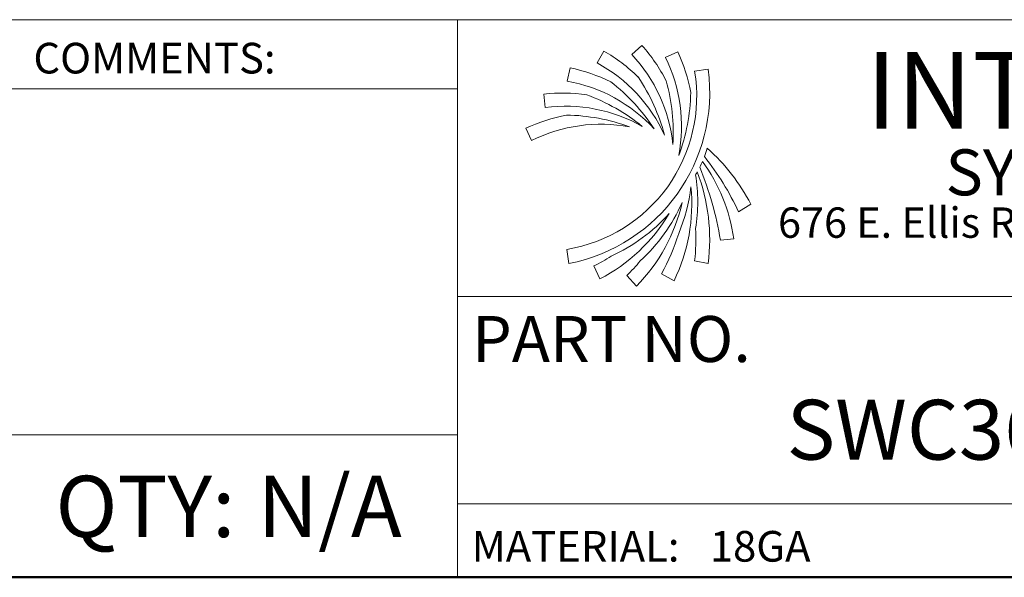
# Model space of a CAD drawing. Units: inches. Extents: x 0.5 to 10.5, y 0.5 to 8.
# Drawn here: x 6.2 to 8.9, y 0.5 to 2 of the extents above; entities that cross this region are included whole.
import ezdxf

# ---------------------------------------------------------------- set-up
doc = ezdxf.new("R2010")
doc.units = ezdxf.units.IN
doc.header["$MEASUREMENT"] = 0
doc.styles.add('SLDTEXTSTYLE0', font='TXT', dxfattribs={"width": 0.75})
doc.styles.add('SLDTEXTSTYLE1', font='TXT', dxfattribs={"width": 0.605})

# ---------------------------------------------------------------- blocks, each defined once
blk = doc.blocks.new('Block2')
at = {"color": 7, "linetype": 'Continuous', "lineweight": 18}
for p, q in [((0.4115, 0.8996), (0.4513, 0.9347)), ((0.2769, 0.8667), (0.3034, 0.9126)), ((0.5419, 0.888), (0.5901, 0.9102)), ((0.1613, 0.7957), (0.1722, 0.8476)), ((0.6556, 0.8348), (0.7082, 0.8419)), ((0.0754, 0.6931), (0.0699, 0.7459)), ((0.0224, 0.5648), (0, 0.6129)), ((0.8742, 0.318), (0.8264, 0.288)), ((0.756, 0.1782), (0.8073, 0.184)), ((0.1598, 0.1425), (0.1675, 0.0877)), ((0.2641, 0.0781), (0.2875, 0.0277)), ((0.6556, 0.0977), (0.7082, 0.0877)), ((0.392, 0.0407), (0.4299, 0)), ((0.527, 0.0476), (0.5759, 0.021))]:
    blk.add_line(p, q, dxfattribs=at)
for centre, radius, start, end in [((-0.0554, 0.4871), 0.676, 27.2822, 41.4553), ((-0.035, 0.3274), 0.676, 45.7822, 59.9553), ((-0.0278, 0.4879), 0.6021, 5.9158, 43.1387), ((0.0026, 0.6204), 0.6021, 349.1658, 26.3887), ((-0.024, 0.6277), 0.676, 10.5322, 24.7053), ((0.0382, 0.7512), 0.676, 281.0193, 7.7053), ((0.0334, 0.186), 0.676, 63.9822, 78.1553), ((-0.0092, 0.3369), 0.6021, 24.4158, 61.6387), ((0.0616, 0.7366), 0.6021, 279.3887, 9.3887), ((-0.182, 0.3948), 0.746, 14.8328, 33.9988), ((0.0551, 0.203), 0.6021, 42.6158, 79.8387), ((-0.1273, 0.204), 0.746, 33.0328, 52.1988), ((-0.1734, 0.5977), 0.746, 356.3328, 15.4988), ((0.14, 0.0735), 0.676, 81.7822, 95.9553), ((-0.0185, 0.0416), 0.746, 50.8328, 69.9988), ((-0.1052, 0.7675), 0.746, 339.5828, 358.7488), ((0.1554, 0.0964), 0.6021, 60.4158, 97.6387), ((0.2852, 0), 0.676, 100.7822, 114.9553), ((0.1457, -0.0818), 0.746, 69.8328, 88.9988), ((0.2923, 0.0266), 0.6021, 79.4158, 116.6387), ((0.257, 0.6715), 0.4682, 338.8566, 343.082), ((0.1969, -0.0349), 0.7637, 27.5217, 48.2938), ((-0.1407, -0.1613), 1.0664, 24.9168, 38.5058), ((0.257, 0.6715), 0.4682, 333.3599, 336.4479), ((-0.5938, -0.052), 1.3693, 9.6776, 22.0284), ((0.1419, 0.0906), 0.6719, 7.9977, 35.8839), ((0.257, 0.6715), 0.4682, 329.1712, 330.8336), ((0.0337, 0.3279), 0.634, 350.5873, 9.4127), ((-0.0227, 0.1812), 0.7368, 352.7086, 20.8418), ((-0.0314, 0.318), 0.676, 333.9432, 5.7079), ((-0.0705, 0.4744), 0.7174, 337.8565, 352.8553), ((-0.0518, 0.4743), 0.676, 315.4432, 347.2079), ((-0.0128, 0.5982), 0.6778, 312.4053, 336.1942), ((-0.024, 0.6277), 0.676, 297.4432, 329.2079), ((0.0514, 0.7334), 0.6778, 294.4053, 318.1942), ((-0.263, 0.4778), 0.8995, 331.4309, 342.2843), ((-0.0253, 0.18), 0.6859, 353.1101, 3.6925), ((0.0026, 0.6204), 0.6021, 295.7424, 303.116), ((-0.0243, 0.4757), 0.6021, 313.7424, 321.116)]:
    blk.add_arc(centre, radius, start, end, dxfattribs=at)

msp = doc.modelspace()

# ---------------------------------------------------------------- linework, layer by layer
at = {"color": 7, "linetype": 'Continuous', "lineweight": 18}
for p, q in [((7.3913, 2.0157), (0.5, 2.0157)), ((10.5, 2.0157), (7.3913, 2.0157)), ((7.3913, 2.0157), (7.3913, 0.5)), ((1.94263, 1.8277), (7.3913, 1.8277)), ((7.3913, 1.2637), (10.5, 1.2637)), ((6.17764, 0.8877), (7.3913, 0.8877)), ((7.3913, 0.6997), (10.5, 0.6997))]:
    msp.add_line(p, q, dxfattribs=at)
at = {"color": 7, "linetype": 'Continuous', "lineweight": 50}
msp.add_line((10.5, 0.5), (0.5, 0.5), dxfattribs=at)

# ---------------------------------------------------------------- block references
at = {"color": 7, "linetype": 'Continuous', "xscale": 0.7000000000000001, "yscale": 0.7000000000000001, "zscale": 0.7000000000000001}
msp.add_blockref('Block2', (7.57644, 1.29157), dxfattribs=at)

# ---------------------------------------------------------------- texts
at = {"color": 7, "linetype": 'Continuous', "lineweight": 0}
for s, insert, char_height, attachment_point, style in [('COMMENTS:', (6.23852, 1.95283), 0.083333, 1, 'SLDTEXTSTYLE0'), ('INTER DYNE', (9.29623, 1.92806), 0.208333, 2, 'SLDTEXTSTYLE1'), ('SYSTEMS, INC', (8.71719, 1.66327), 0.125, 1, 'SLDTEXTSTYLE1'), ('676 E. Ellis Rd., Norton Shores, MI 49441', (9.30306, 1.50537), 0.0825, 2, 'SLDTEXTSTYLE0'), ('PART NO.', (7.43065, 1.21022), 0.125, 1, 'SLDTEXTSTYLE0'), ('SWC3642-16', (8.92702, 0.98242), 0.1625, 2, 'SLDTEXTSTYLE0'), ('QTY:', (6.29846, 0.77599), 0.166667, 1, 'SLDTEXTSTYLE0'), ('N/A', (6.8478, 0.77599), 0.166667, 1, 'SLDTEXTSTYLE0'), ('MATERIAL:', (7.42979, 0.62596), 0.083333, 1, 'SLDTEXTSTYLE0'), ('18GA', (8.07672, 0.62596), 0.083333, 1, 'SLDTEXTSTYLE0')]:
    msp.add_mtext(s, dxfattribs=dict(at, insert=insert, char_height=char_height, attachment_point=attachment_point, style=style))

doc.saveas('drawing.dxf')
